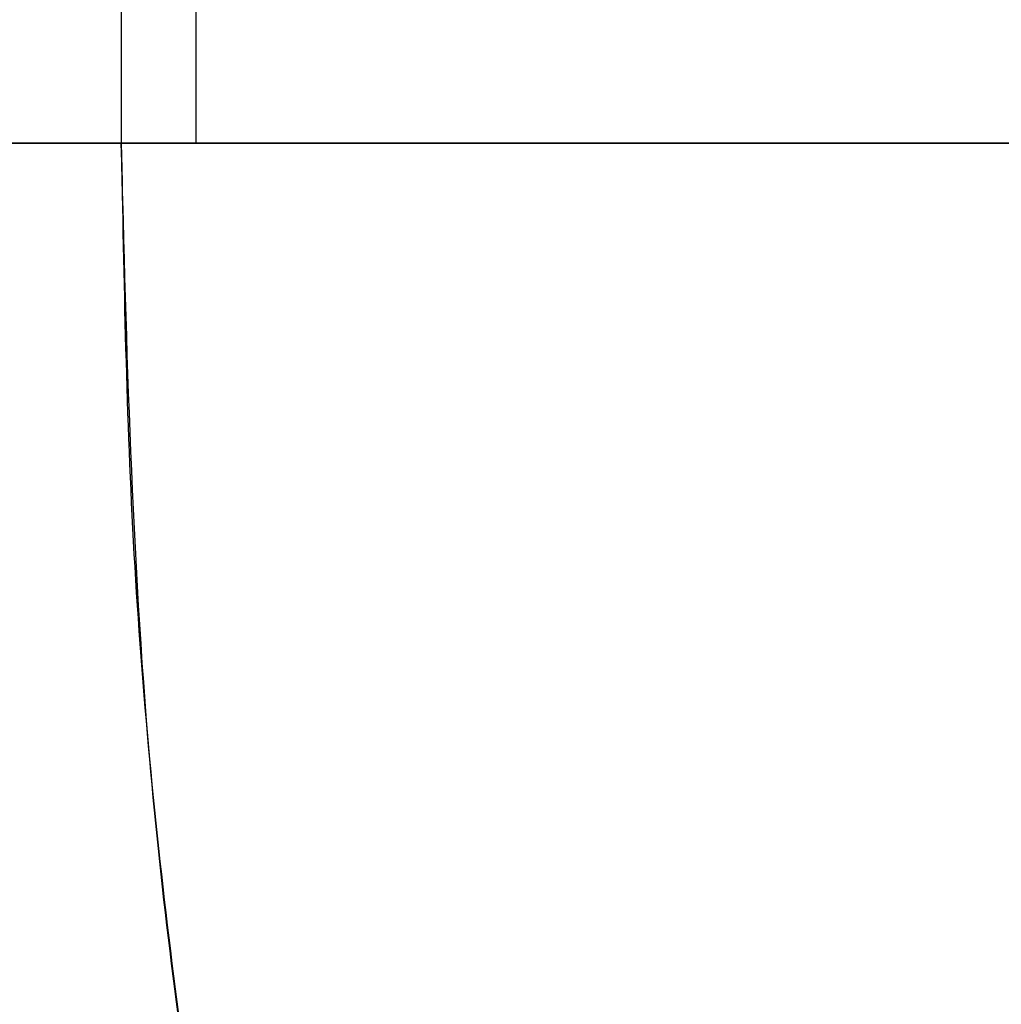
# Model space of a CAD drawing. Units: millimetres. Extents: x -236 to 159, y 0 to 395.
# Drawn here: x -173 to -145, y 231 to 259 of the extents above; entities that cross this region are included whole.
import ezdxf

# ---------------------------------------------------------------- set-up
doc = ezdxf.new("R2010")
doc.units = ezdxf.units.MM
doc.header["$MEASUREMENT"] = 0
doc.layers.get('0').update_dxf_attribs({"color": 8, "linetype": 'CONTINUOUS'})

# ---------------------------------------------------------------- blocks, each defined once
blk = doc.blocks.new('sgBrepBlock__486938064')
at = {"color": 0}
blk.add_polyline3d([(-145.349, 255, -144.097), (-147.622, 255, -144.669), (-149.925, 255, -145.1), (-152.251, 255, -145.388), (-154.59, 255, -145.532), (-156.933, 255, -145.532), (-159.273, 255, -145.388), (-161.598, 255, -145.1), (-163.902, 255, -144.669), (-166.175, 255, -144.097), (-168.408, 255, -143.387), (-170.593, 255, -142.54), (-172.722, 255, -141.561), (-174.787, 255, -140.452)], dxfattribs=at)
for points in [[(19.238, 44.846, -122.061), (6.301, 45.245, -122.061), (-6.587, 46.439, -122.061), (-19.377, 48.425, -122.061), (-32.021, 51.194, -122.061), (-44.47, 54.736, -122.061), (-56.678, 59.038, -122.061), (-68.598, 64.083, -122.061), (-80.184, 69.852, -122.061), (-91.393, 76.324, -122.061), (-102.183, 83.473, -122.061), (-112.512, 91.273, -122.061), (-122.341, 99.695, -122.061), (-131.633, 108.705, -122.061), (-140.353, 118.27, -122.061), (-148.468, 128.354, -122.061), (-155.946, 138.919, -122.061), (-162.76, 149.923, -122.061), (-168.883, 161.326, -122.061), (-174.293, 173.085, -122.061), (-178.969, 185.154, -122.061), (-182.893, 197.489, -122.061), (-186.05, 210.041, -122.061), (-188.428, 222.764, -122.061), (-190.019, 235.609, -122.061), (-190.915, 255, -122.061)], [(19.238, 65.439, -142.654), (7.569, 65.798, -142.654), (-4.057, 66.876, -142.654), (-15.593, 68.667, -142.654), (-26.998, 71.164, -142.654), (-38.228, 74.359, -142.654), (-49.239, 78.24, -142.654), (-59.991, 82.79, -142.654), (-70.442, 87.994, -142.654), (-80.553, 93.832, -142.654), (-90.285, 100.281, -142.654), (-99.602, 107.317, -142.654), (-108.468, 114.913, -142.654), (-116.85, 123.04, -142.654), (-124.715, 131.668, -142.654), (-132.035, 140.764, -142.654), (-138.78, 150.293, -142.654), (-144.926, 160.219, -142.654), (-150.45, 170.505, -142.654), (-155.33, 181.112, -142.654), (-159.547, 191.998, -142.654), (-163.086, 203.124, -142.654), (-165.934, 214.447, -142.654), (-168.079, 225.923, -142.654), (-169.514, 237.51, -142.654), (-170.323, 255, -142.654)]]:
    blk.add_spline(points, degree=3, dxfattribs=at)
at = {"color": 0, "invisible_edges": 15}
for points in [[(-169.034, 217.55, -141.561), (-178.692, 255, -137.865), (-172.722, 255, -141.561)], [(-169.034, 217.55, -141.561), (-174.889, 216.386, -137.865), (-178.692, 255, -137.865)], [(-169.034, 217.55, -141.561), (-172.722, 255, -141.561), (-166.175, 255, -144.097)], [(-162.612, 218.828, -144.097), (-169.034, 217.55, -141.561), (-166.175, 255, -144.097)], [(-162.612, 218.828, -144.097), (-166.175, 255, -144.097), (-159.273, 255, -145.388)], [(-155.842, 220.174, -145.388), (-162.612, 218.828, -144.097), (-159.273, 255, -145.388)], [(-148.956, 221.544, -145.388), (-159.273, 255, -145.388), (-152.251, 255, -145.388)], [(-148.956, 221.544, -145.388), (-155.842, 220.174, -145.388), (-159.273, 255, -145.388)], [(-148.956, 221.544, -145.388), (-152.251, 255, -145.388), (-145.349, 255, -144.097)], [(-142.186, 222.891, -144.097), (-148.956, 221.544, -145.388), (-145.349, 255, -144.097)], [(-142.186, 222.891, -144.097), (-145.349, 255, -144.097), (-138.801, 255, -141.561)]]:
    blk.add_3dface(points, dxfattribs=at)
blk = doc.blocks.new('sgBrepBlock__486938240')
at = {"color": 0}
blk.add_polyline3d([(-173.714, 255, -134.592), (-172.012, 255, -135.646), (-170.248, 255, -136.593), (-168.43, 255, -137.429), (-166.563, 255, -138.153), (-164.656, 255, -138.759), (-162.715, 255, -139.248), (-160.747, 255, -139.615), (-158.76, 255, -139.861), (-156.763, 255, -139.985), (-154.761, 255, -139.985), (-152.763, 255, -139.861), (-150.776, 255, -139.615), (-148.809, 255, -139.248), (-146.868, 255, -138.759), (-144.96, 255, -138.153)], dxfattribs=at)
blk.add_spline([(-168.199, 255, -137.526), (-168.199, 395, -137.526)], degree=3, dxfattribs=at)
at = {"color": 0, "invisible_edges": 15}
for points in [[(-175.347, 395, -133.436), (-170.248, 255, -136.593), (-175.347, 255, -133.436)], [(-175.347, 395, -133.436), (-170.248, 395, -136.593), (-170.248, 255, -136.593)], [(-170.248, 395, -136.593), (-164.656, 255, -138.759), (-170.248, 255, -136.593)], [(-170.248, 395, -136.593), (-164.656, 395, -138.759), (-164.656, 255, -138.759)], [(-158.76, 395, -139.861), (-158.76, 255, -139.861), (-164.656, 255, -138.759)], [(-164.656, 395, -138.759), (-158.76, 395, -139.861), (-164.656, 255, -138.759)], [(-158.76, 395, -139.861), (-152.763, 255, -139.861), (-158.76, 255, -139.861)], [(-158.76, 395, -139.861), (-152.763, 395, -139.861), (-152.763, 255, -139.861)], [(-152.763, 395, -139.861), (-146.868, 255, -138.759), (-152.763, 255, -139.861)], [(-152.763, 395, -139.861), (-146.868, 395, -138.759), (-146.868, 255, -138.759)], [(-146.868, 395, -138.759), (-141.275, 255, -136.593), (-146.868, 255, -138.759)], [(-146.868, 395, -138.759), (-141.275, 395, -136.593), (-141.275, 255, -136.593)]]:
    blk.add_3dface(points, dxfattribs=at)
blk = doc.blocks.new('sgBrepBlock__517054560')
at = {"color": 0}
blk.add_polyline3d([(-174.787, 255, -74.548), (-172.722, 255, -73.439), (-170.593, 255, -72.46), (-168.408, 255, -71.613), (-166.175, 255, -70.903), (-163.902, 255, -70.331), (-161.598, 255, -69.9), (-159.273, 255, -69.612), (-156.933, 255, -69.468), (-154.59, 255, -69.468), (-152.251, 255, -69.612), (-149.925, 255, -69.9), (-147.622, 255, -70.331), (-145.349, 255, -70.903), (-143.116, 255, -71.613)], dxfattribs=at)
blk.add_spline([(-170.323, 381, -72.346), (-170.323, 255, -72.346)], degree=3, dxfattribs=at)
at = {"color": 0, "invisible_edges": 15}
for points in [[(-172.722, 255, -73.439), (-172.722, 381, -73.439), (-178.692, 381, -77.135)], [(-178.692, 255, -77.135), (-172.722, 255, -73.439), (-178.692, 381, -77.135)], [(-166.175, 255, -70.903), (-166.175, 381, -70.903), (-172.722, 381, -73.439)], [(-172.722, 255, -73.439), (-166.175, 255, -70.903), (-172.722, 381, -73.439)], [(-159.273, 255, -69.612), (-159.273, 381, -69.612), (-166.175, 381, -70.903)], [(-166.175, 255, -70.903), (-159.273, 255, -69.612), (-166.175, 381, -70.903)], [(-152.251, 255, -69.612), (-152.251, 381, -69.612), (-159.273, 381, -69.612)], [(-159.273, 255, -69.612), (-152.251, 255, -69.612), (-159.273, 381, -69.612)], [(-145.349, 255, -70.903), (-145.349, 381, -70.903), (-152.251, 381, -69.612)], [(-152.251, 255, -69.612), (-145.349, 255, -70.903), (-152.251, 381, -69.612)], [(-145.349, 255, -70.903), (-138.801, 255, -73.439), (-145.349, 381, -70.903)]]:
    blk.add_3dface(points, dxfattribs=at)
blk = doc.blocks.new('sgBrepBlock__517056848')
at = {"color": 0}
blk.add_polyline3d([(-174.787, 255, -74.548), (-172.722, 255, -73.439), (-170.593, 255, -72.46), (-168.408, 255, -71.613), (-166.175, 255, -70.903), (-163.902, 255, -70.331), (-161.598, 255, -69.9), (-159.273, 255, -69.612), (-156.933, 255, -69.468), (-154.59, 255, -69.468), (-152.251, 255, -69.612), (-149.925, 255, -69.9), (-147.622, 255, -70.331), (-145.349, 255, -70.903), (-143.116, 255, -71.613)], dxfattribs=at)
for points in [[(19.238, 44.846, -92.939), (6.301, 45.245, -92.939), (-6.587, 46.439, -92.939), (-19.377, 48.425, -92.939), (-32.021, 51.194, -92.939), (-44.47, 54.736, -92.939), (-56.678, 59.038, -92.939), (-68.598, 64.083, -92.939), (-80.184, 69.852, -92.939), (-91.393, 76.324, -92.939), (-102.183, 83.473, -92.939), (-112.512, 91.273, -92.939), (-122.341, 99.695, -92.939), (-131.633, 108.705, -92.939), (-140.353, 118.27, -92.939), (-148.468, 128.354, -92.939), (-155.946, 138.919, -92.939), (-162.76, 149.923, -92.939), (-168.883, 161.326, -92.939), (-174.293, 173.085, -92.939), (-178.969, 185.154, -92.939), (-182.893, 197.489, -92.939), (-186.05, 210.041, -92.939), (-188.428, 222.764, -92.939), (-190.019, 235.609, -92.939), (-190.915, 255, -92.939)], [(19.238, 65.439, -72.346), (7.569, 65.798, -72.346), (-4.057, 66.876, -72.346), (-15.593, 68.667, -72.346), (-26.998, 71.164, -72.346), (-38.228, 74.359, -72.346), (-49.239, 78.24, -72.346), (-59.991, 82.79, -72.346), (-70.442, 87.994, -72.346), (-80.553, 93.832, -72.346), (-90.285, 100.281, -72.346), (-99.602, 107.317, -72.346), (-108.468, 114.913, -72.346), (-116.85, 123.04, -72.346), (-124.715, 131.668, -72.346), (-132.035, 140.764, -72.346), (-138.78, 150.293, -72.346), (-144.926, 160.219, -72.346), (-150.45, 170.505, -72.346), (-155.33, 181.112, -72.346), (-159.547, 191.998, -72.346), (-163.086, 203.124, -72.346), (-165.934, 214.447, -72.346), (-168.079, 225.923, -72.346), (-169.514, 237.51, -72.346), (-170.323, 255, -72.346)]]:
    blk.add_spline(points, degree=3, dxfattribs=at)
at = {"color": 0, "invisible_edges": 15}
for points in [[(-174.889, 216.386, -77.135), (-172.722, 255, -73.439), (-178.692, 255, -77.135)], [(-174.889, 216.386, -77.135), (-169.034, 217.55, -73.439), (-172.722, 255, -73.439)], [(-162.612, 218.828, -70.903), (-166.175, 255, -70.903), (-172.722, 255, -73.439)], [(-169.034, 217.55, -73.439), (-162.612, 218.828, -70.903), (-172.722, 255, -73.439)], [(-162.612, 218.828, -70.903), (-159.273, 255, -69.612), (-166.175, 255, -70.903)], [(-162.612, 218.828, -70.903), (-155.842, 220.174, -69.612), (-159.273, 255, -69.612)], [(-148.956, 221.544, -69.612), (-152.251, 255, -69.612), (-159.273, 255, -69.612)], [(-155.842, 220.174, -69.612), (-148.956, 221.544, -69.612), (-159.273, 255, -69.612)], [(-148.956, 221.544, -69.612), (-145.349, 255, -70.903), (-152.251, 255, -69.612)], [(-148.956, 221.544, -69.612), (-142.186, 222.891, -70.903), (-145.349, 255, -70.903)], [(-142.186, 222.891, -70.903), (-138.801, 255, -73.439), (-145.349, 255, -70.903)]]:
    blk.add_3dface(points, dxfattribs=at)
blk = doc.blocks.new('sgBrepBlock__517057024')
at = {"color": 0}
blk.add_polyline3d([(-145.349, 255, -144.097), (-147.622, 255, -144.669), (-149.925, 255, -145.1), (-152.251, 255, -145.388), (-154.59, 255, -145.532), (-156.933, 255, -145.532), (-159.273, 255, -145.388), (-161.598, 255, -145.1), (-163.902, 255, -144.669), (-166.175, 255, -144.097), (-168.408, 255, -143.387), (-170.593, 255, -142.54), (-172.722, 255, -141.561), (-174.787, 255, -140.452)], dxfattribs=at)
blk.add_spline([(-170.323, 381, -142.654), (-170.323, 255, -142.654)], degree=3, dxfattribs=at)
at = {"color": 0, "invisible_edges": 15}
for points in [[(-172.722, 255, -141.561), (-178.692, 381, -137.865), (-172.722, 381, -141.561)], [(-172.722, 255, -141.561), (-178.692, 255, -137.865), (-178.692, 381, -137.865)], [(-166.175, 255, -144.097), (-172.722, 381, -141.561), (-166.175, 381, -144.097)], [(-166.175, 255, -144.097), (-172.722, 255, -141.561), (-172.722, 381, -141.561)], [(-159.273, 255, -145.388), (-166.175, 381, -144.097), (-159.273, 381, -145.388)], [(-159.273, 255, -145.388), (-166.175, 255, -144.097), (-166.175, 381, -144.097)], [(-152.251, 255, -145.388), (-159.273, 381, -145.388), (-152.251, 381, -145.388)], [(-152.251, 255, -145.388), (-159.273, 255, -145.388), (-159.273, 381, -145.388)], [(-145.349, 255, -144.097), (-152.251, 381, -145.388), (-145.349, 381, -144.097)], [(-145.349, 255, -144.097), (-152.251, 255, -145.388), (-152.251, 381, -145.388)], [(-138.801, 255, -141.561), (-145.349, 255, -144.097), (-145.349, 381, -144.097)]]:
    blk.add_3dface(points, dxfattribs=at)
blk = doc.blocks.new('sgBrepBlock__528815328')
at = {"color": 0}
blk.add_polyline3d([(-144.96, 255, -76.847), (-146.868, 255, -76.241), (-148.809, 255, -75.752), (-150.776, 255, -75.385), (-152.763, 255, -75.139), (-154.761, 255, -75.015), (-156.763, 255, -75.015), (-158.76, 255, -75.139), (-160.747, 255, -75.385), (-162.715, 255, -75.752), (-164.656, 255, -76.241), (-166.563, 255, -76.847), (-168.43, 255, -77.571), (-170.248, 255, -78.407), (-172.012, 255, -79.354), (-173.714, 255, -80.408)], dxfattribs=at)
blk.add_spline([(-168.199, 255, -77.474), (-168.199, 395, -77.474)], degree=3, dxfattribs=at)
at = {"color": 0, "invisible_edges": 15}
for points in [[(-170.248, 395, -78.407), (-175.347, 255, -81.564), (-170.248, 255, -78.407)], [(-170.248, 395, -78.407), (-175.347, 395, -81.564), (-175.347, 255, -81.564)], [(-164.656, 395, -76.241), (-170.248, 255, -78.407), (-164.656, 255, -76.241)], [(-164.656, 395, -76.241), (-170.248, 395, -78.407), (-170.248, 255, -78.407)], [(-158.76, 395, -75.139), (-164.656, 255, -76.241), (-158.76, 255, -75.139)], [(-158.76, 395, -75.139), (-164.656, 395, -76.241), (-164.656, 255, -76.241)], [(-152.763, 395, -75.139), (-158.76, 255, -75.139), (-152.763, 255, -75.139)], [(-152.763, 395, -75.139), (-158.76, 395, -75.139), (-158.76, 255, -75.139)], [(-146.868, 395, -76.241), (-152.763, 255, -75.139), (-146.868, 255, -76.241)], [(-146.868, 395, -76.241), (-152.763, 395, -75.139), (-152.763, 255, -75.139)], [(-141.275, 395, -78.407), (-146.868, 255, -76.241), (-141.275, 255, -78.407)], [(-141.275, 395, -78.407), (-146.868, 395, -76.241), (-146.868, 255, -76.241)]]:
    blk.add_3dface(points, dxfattribs=at)
blk = doc.blocks.new('sgBrepBlock__528815504')
at = {"color": 0}
for points in [[(-173.714, 255, -134.592), (-172.012, 255, -135.646), (-170.248, 255, -136.593), (-168.43, 255, -137.429), (-166.563, 255, -138.153), (-164.656, 255, -138.759), (-162.715, 255, -139.248), (-160.747, 255, -139.615), (-158.76, 255, -139.861), (-156.763, 255, -139.985), (-154.761, 255, -139.985), (-152.763, 255, -139.861), (-150.776, 255, -139.615), (-148.809, 255, -139.248), (-146.868, 255, -138.759), (-144.96, 255, -138.153)], [(-144.96, 255, -76.847), (-146.868, 255, -76.241), (-148.809, 255, -75.752), (-150.776, 255, -75.385), (-152.763, 255, -75.139), (-154.761, 255, -75.015), (-156.763, 255, -75.015), (-158.76, 255, -75.139), (-160.747, 255, -75.385), (-162.715, 255, -75.752), (-164.656, 255, -76.241), (-166.563, 255, -76.847), (-168.43, 255, -77.571), (-170.248, 255, -78.407), (-172.012, 255, -79.354), (-173.714, 255, -80.408)]]:
    blk.add_polyline3d(points, dxfattribs=at)
at = {"color": 0, "invisible_edges": 15}
for points in [[(-123.262, 255, -107.5), (-188.262, 255, -107.5), (-187.708, 255, -113.472)], [(-123.262, 255, -107.5), (-187.708, 255, -101.528), (-188.262, 255, -107.5)], [(-123.262, 255, -107.5), (-187.708, 255, -113.472), (-186.067, 255, -119.24)], [(-123.262, 255, -107.5), (-186.067, 255, -95.76), (-187.708, 255, -101.528)], [(-131.744, 255, -85.605), (-179.779, 255, -85.605), (-186.067, 255, -95.76)], [(-123.262, 255, -107.5), (-131.744, 255, -85.605), (-186.067, 255, -95.76)], [(-123.262, 255, -107.5), (-186.067, 255, -119.24), (-179.779, 255, -129.395)], [(-164.656, 255, -76.241), (-175.347, 255, -81.564), (-179.779, 255, -85.605)], [(-131.744, 255, -85.605), (-164.656, 255, -76.241), (-179.779, 255, -85.605)], [(-170.248, 255, -136.593), (-179.779, 255, -129.395), (-175.347, 255, -133.436)], [(-164.656, 255, -138.759), (-179.779, 255, -129.395), (-170.248, 255, -136.593)], [(-123.815, 255, -113.472), (-179.779, 255, -129.395), (-164.656, 255, -138.759)], [(-123.815, 255, -113.472), (-123.262, 255, -107.5), (-179.779, 255, -129.395)], [(-164.656, 255, -76.241), (-170.248, 255, -78.407), (-175.347, 255, -81.564)], [(-152.763, 255, -75.139), (-158.76, 255, -75.139), (-164.656, 255, -76.241)], [(-131.744, 255, -85.605), (-152.763, 255, -75.139), (-164.656, 255, -76.241)], [(-152.763, 255, -139.861), (-164.656, 255, -138.759), (-158.76, 255, -139.861)], [(-146.868, 255, -138.759), (-123.815, 255, -113.472), (-164.656, 255, -138.759)], [(-146.868, 255, -138.759), (-164.656, 255, -138.759), (-152.763, 255, -139.861)], [(-141.275, 255, -78.407), (-146.868, 255, -76.241), (-152.763, 255, -75.139)], [(-131.744, 255, -85.605), (-141.275, 255, -78.407), (-152.763, 255, -75.139)], [(-131.744, 255, -129.395), (-146.868, 255, -138.759), (-141.275, 255, -136.593)], [(-131.744, 255, -129.395), (-123.815, 255, -113.472), (-146.868, 255, -138.759)]]:
    blk.add_3dface(points, dxfattribs=at)
blk = doc.blocks.new('sgBrepBlock_bo_dn65_l+r_486937888')
at = {"color": 0}
for name in ['sgBrepBlock__486938240', 'sgBrepBlock__528815328', 'sgBrepBlock__517054560', 'sgBrepBlock__517057024', 'sgBrepBlock__486938064', 'sgBrepBlock__517056848', 'sgBrepBlock__528815504']:
    blk.add_blockref(name, (0, 0), dxfattribs=at)
blk = doc.blocks.new('sgBrepBlock__528815856')
at = {"color": 0}
blk.add_polyline3d([(-145.349, 255, 144.097), (-147.622, 255, 144.669), (-149.925, 255, 145.1), (-152.251, 255, 145.388), (-154.59, 255, 145.532), (-156.933, 255, 145.532), (-159.273, 255, 145.388), (-161.598, 255, 145.1), (-163.902, 255, 144.669), (-166.175, 255, 144.097), (-168.408, 255, 143.387), (-170.593, 255, 142.54), (-172.722, 255, 141.561), (-174.787, 255, 140.452)], dxfattribs=at)
for points in [[(-190.915, 255, 122.061), (-190.517, 242.063, 122.061), (-189.322, 229.175, 122.061), (-187.337, 216.384, 122.061), (-184.568, 203.741, 122.061), (-181.026, 191.291, 122.061), (-176.724, 179.084, 122.061), (-171.679, 167.164, 122.061), (-165.91, 155.578, 122.061), (-159.438, 144.368, 122.061), (-152.288, 133.579, 122.061), (-144.488, 123.25, 122.061), (-136.067, 113.42, 122.061), (-127.057, 104.128, 122.061), (-117.491, 95.408, 122.061), (-107.408, 87.294, 122.061), (-96.843, 79.815, 122.061), (-85.838, 73.002, 122.061), (-74.435, 66.878, 122.061), (-62.677, 61.468, 122.061), (-50.607, 56.793, 122.061), (-38.273, 52.869, 122.061), (-25.721, 49.712, 122.061), (-12.998, 47.333, 122.061), (-0.152, 45.743, 122.061), (19.238, 44.846, 122.061)], [(-170.323, 255, 142.654), (-169.963, 243.33, 142.654), (-168.886, 231.705, 142.654), (-167.095, 220.168, 142.654), (-164.597, 208.763, 142.654), (-161.402, 197.534, 142.654), (-157.522, 186.523, 142.654), (-152.971, 175.771, 142.654), (-147.767, 165.32, 142.654), (-141.93, 155.209, 142.654), (-135.481, 145.477, 142.654), (-128.445, 136.16, 142.654), (-120.849, 127.294, 142.654), (-112.722, 118.912, 142.654), (-104.094, 111.046, 142.654), (-94.998, 103.727, 142.654), (-85.469, 96.981, 142.654), (-75.542, 90.835, 142.654), (-65.256, 85.312, 142.654), (-54.65, 80.432, 142.654), (-43.763, 76.215, 142.654), (-32.638, 72.675, 142.654), (-21.315, 69.828, 142.654), (-9.839, 67.682, 142.654), (1.748, 66.248, 142.654), (19.238, 65.439, 142.654)]]:
    blk.add_spline(points, degree=3, dxfattribs=at)
at = {"color": 0, "invisible_edges": 15}
for points in [[(-174.889, 216.386, 137.865), (-172.722, 255, 141.561), (-178.692, 255, 137.865)], [(-169.034, 217.55, 141.561), (-172.722, 255, 141.561), (-174.889, 216.386, 137.865)], [(-162.612, 218.828, 144.097), (-166.175, 255, 144.097), (-172.722, 255, 141.561)], [(-162.612, 218.828, 144.097), (-172.722, 255, 141.561), (-169.034, 217.55, 141.561)], [(-155.842, 220.174, 145.388), (-159.273, 255, 145.388), (-166.175, 255, 144.097)], [(-155.842, 220.174, 145.388), (-166.175, 255, 144.097), (-162.612, 218.828, 144.097)], [(-155.842, 220.174, 145.388), (-152.251, 255, 145.388), (-159.273, 255, 145.388)], [(-148.956, 221.544, 145.388), (-152.251, 255, 145.388), (-155.842, 220.174, 145.388)], [(-148.956, 221.544, 145.388), (-145.349, 255, 144.097), (-152.251, 255, 145.388)], [(-142.186, 222.891, 144.097), (-145.349, 255, 144.097), (-148.956, 221.544, 145.388)], [(-135.765, 224.168, 141.561), (-138.801, 255, 141.561), (-145.349, 255, 144.097)], [(-135.765, 224.168, 141.561), (-145.349, 255, 144.097), (-142.186, 222.891, 144.097)]]:
    blk.add_3dface(points, dxfattribs=at)
blk = doc.blocks.new('sgBrepBlock__528816032')
at = {"color": 0}
blk.add_polyline3d([(-173.714, 255, 80.408), (-172.012, 255, 79.354), (-170.248, 255, 78.407), (-168.43, 255, 77.571), (-166.563, 255, 76.847), (-164.656, 255, 76.241), (-162.715, 255, 75.752), (-160.747, 255, 75.385), (-158.76, 255, 75.139), (-156.763, 255, 75.015), (-154.761, 255, 75.015), (-152.763, 255, 75.139), (-150.776, 255, 75.385), (-148.809, 255, 75.752), (-146.868, 255, 76.241), (-144.96, 255, 76.847)], dxfattribs=at)
blk.add_spline([(-168.199, 255, 77.474), (-168.199, 395, 77.474)], degree=3, dxfattribs=at)
at = {"color": 0, "invisible_edges": 15}
for points in [[(-175.347, 395, 81.564), (-170.248, 255, 78.407), (-175.347, 255, 81.564)], [(-175.347, 395, 81.564), (-170.248, 395, 78.407), (-170.248, 255, 78.407)], [(-170.248, 395, 78.407), (-164.656, 255, 76.241), (-170.248, 255, 78.407)], [(-170.248, 395, 78.407), (-164.656, 395, 76.241), (-164.656, 255, 76.241)], [(-158.76, 395, 75.139), (-158.76, 255, 75.139), (-164.656, 255, 76.241)], [(-164.656, 395, 76.241), (-158.76, 395, 75.139), (-164.656, 255, 76.241)], [(-158.76, 395, 75.139), (-152.763, 255, 75.139), (-158.76, 255, 75.139)], [(-158.76, 395, 75.139), (-152.763, 395, 75.139), (-152.763, 255, 75.139)], [(-152.763, 395, 75.139), (-146.868, 255, 76.241), (-152.763, 255, 75.139)], [(-152.763, 395, 75.139), (-146.868, 395, 76.241), (-146.868, 255, 76.241)], [(-146.868, 395, 76.241), (-141.275, 255, 78.407), (-146.868, 255, 76.241)], [(-146.868, 395, 76.241), (-141.275, 395, 78.407), (-141.275, 255, 78.407)]]:
    blk.add_3dface(points, dxfattribs=at)
blk = doc.blocks.new('sgBrepBlock__528818144')
at = {"color": 0}
blk.add_polyline3d([(-145.349, 255, 144.097), (-147.622, 255, 144.669), (-149.925, 255, 145.1), (-152.251, 255, 145.388), (-154.59, 255, 145.532), (-156.933, 255, 145.532), (-159.273, 255, 145.388), (-161.598, 255, 145.1), (-163.902, 255, 144.669), (-166.175, 255, 144.097), (-168.408, 255, 143.387), (-170.593, 255, 142.54), (-172.722, 255, 141.561), (-174.787, 255, 140.452)], dxfattribs=at)
blk.add_spline([(-170.323, 381, 142.654), (-170.323, 255, 142.654)], degree=3, dxfattribs=at)
at = {"color": 0, "invisible_edges": 15}
for points in [[(-172.722, 255, 141.561), (-172.722, 381, 141.561), (-178.692, 381, 137.865)], [(-178.692, 255, 137.865), (-172.722, 255, 141.561), (-178.692, 381, 137.865)], [(-166.175, 255, 144.097), (-166.175, 381, 144.097), (-172.722, 381, 141.561)], [(-172.722, 255, 141.561), (-166.175, 255, 144.097), (-172.722, 381, 141.561)], [(-159.273, 255, 145.388), (-159.273, 381, 145.388), (-166.175, 381, 144.097)], [(-166.175, 255, 144.097), (-159.273, 255, 145.388), (-166.175, 381, 144.097)], [(-152.251, 255, 145.388), (-152.251, 381, 145.388), (-159.273, 381, 145.388)], [(-159.273, 255, 145.388), (-152.251, 255, 145.388), (-159.273, 381, 145.388)], [(-145.349, 255, 144.097), (-145.349, 381, 144.097), (-152.251, 381, 145.388)], [(-152.251, 255, 145.388), (-145.349, 255, 144.097), (-152.251, 381, 145.388)], [(-145.349, 255, 144.097), (-138.801, 255, 141.561), (-145.349, 381, 144.097)]]:
    blk.add_3dface(points, dxfattribs=at)
blk = doc.blocks.new('sgBrepBlock__528820432')
at = {"color": 0}
blk.add_polyline3d([(-174.787, 255, 74.548), (-172.722, 255, 73.439), (-170.593, 255, 72.46), (-168.408, 255, 71.613), (-166.175, 255, 70.903), (-163.902, 255, 70.331), (-161.598, 255, 69.9), (-159.273, 255, 69.612), (-156.933, 255, 69.468), (-154.59, 255, 69.468), (-152.251, 255, 69.612), (-149.925, 255, 69.9), (-147.622, 255, 70.331), (-145.349, 255, 70.903), (-143.116, 255, 71.613)], dxfattribs=at)
for points in [[(-190.915, 255, 92.939), (-190.517, 242.063, 92.939), (-189.322, 229.175, 92.939), (-187.337, 216.384, 92.939), (-184.568, 203.741, 92.939), (-181.026, 191.291, 92.939), (-176.724, 179.084, 92.939), (-171.679, 167.164, 92.939), (-165.91, 155.578, 92.939), (-159.438, 144.368, 92.939), (-152.288, 133.579, 92.939), (-144.488, 123.25, 92.939), (-136.067, 113.42, 92.939), (-127.057, 104.128, 92.939), (-117.491, 95.408, 92.939), (-107.408, 87.294, 92.939), (-96.843, 79.815, 92.939), (-85.838, 73.002, 92.939), (-74.435, 66.878, 92.939), (-62.677, 61.468, 92.939), (-50.607, 56.793, 92.939), (-38.273, 52.869, 92.939), (-25.721, 49.712, 92.939), (-12.998, 47.333, 92.939), (-0.152, 45.743, 92.939), (19.238, 44.846, 92.939)], [(-170.323, 255, 72.346), (-169.963, 243.33, 72.346), (-168.886, 231.705, 72.346), (-167.095, 220.168, 72.346), (-164.597, 208.763, 72.346), (-161.402, 197.534, 72.346), (-157.522, 186.523, 72.346), (-152.971, 175.771, 72.346), (-147.767, 165.32, 72.346), (-141.93, 155.209, 72.346), (-135.481, 145.477, 72.346), (-128.445, 136.16, 72.346), (-120.849, 127.294, 72.346), (-112.722, 118.912, 72.346), (-104.094, 111.046, 72.346), (-94.998, 103.727, 72.346), (-85.469, 96.981, 72.346), (-75.542, 90.835, 72.346), (-65.256, 85.312, 72.346), (-54.65, 80.432, 72.346), (-43.763, 76.215, 72.346), (-32.638, 72.675, 72.346), (-21.315, 69.828, 72.346), (-9.839, 67.682, 72.346), (1.748, 66.248, 72.346), (19.238, 65.439, 72.346)]]:
    blk.add_spline(points, degree=3, dxfattribs=at)
at = {"color": 0, "invisible_edges": 15}
for points in [[(-169.034, 217.55, 73.439), (-178.692, 255, 77.135), (-172.722, 255, 73.439)], [(-174.889, 216.386, 77.135), (-178.692, 255, 77.135), (-169.034, 217.55, 73.439)], [(-169.034, 217.55, 73.439), (-172.722, 255, 73.439), (-166.175, 255, 70.903)], [(-169.034, 217.55, 73.439), (-166.175, 255, 70.903), (-162.612, 218.828, 70.903)], [(-155.842, 220.174, 69.612), (-166.175, 255, 70.903), (-159.273, 255, 69.612)], [(-162.612, 218.828, 70.903), (-166.175, 255, 70.903), (-155.842, 220.174, 69.612)], [(-148.956, 221.544, 69.612), (-159.273, 255, 69.612), (-152.251, 255, 69.612)], [(-155.842, 220.174, 69.612), (-159.273, 255, 69.612), (-148.956, 221.544, 69.612)], [(-148.956, 221.544, 69.612), (-152.251, 255, 69.612), (-145.349, 255, 70.903)], [(-148.956, 221.544, 69.612), (-145.349, 255, 70.903), (-142.186, 222.891, 70.903)], [(-142.186, 222.891, 70.903), (-145.349, 255, 70.903), (-138.801, 255, 73.439)]]:
    blk.add_3dface(points, dxfattribs=at)
blk = doc.blocks.new('sgBrepBlock__528820608')
at = {"color": 0}
blk.add_polyline3d([(-174.787, 255, 74.548), (-172.722, 255, 73.439), (-170.593, 255, 72.46), (-168.408, 255, 71.613), (-166.175, 255, 70.903), (-163.902, 255, 70.331), (-161.598, 255, 69.9), (-159.273, 255, 69.612), (-156.933, 255, 69.468), (-154.59, 255, 69.468), (-152.251, 255, 69.612), (-149.925, 255, 69.9), (-147.622, 255, 70.331), (-145.349, 255, 70.903), (-143.116, 255, 71.613)], dxfattribs=at)
blk.add_spline([(-170.323, 381, 72.346), (-170.323, 255, 72.346)], degree=3, dxfattribs=at)
at = {"color": 0, "invisible_edges": 15}
for points in [[(-172.722, 255, 73.439), (-178.692, 381, 77.135), (-172.722, 381, 73.439)], [(-172.722, 255, 73.439), (-178.692, 255, 77.135), (-178.692, 381, 77.135)], [(-166.175, 255, 70.903), (-172.722, 381, 73.439), (-166.175, 381, 70.903)], [(-166.175, 255, 70.903), (-172.722, 255, 73.439), (-172.722, 381, 73.439)], [(-159.273, 255, 69.612), (-166.175, 381, 70.903), (-159.273, 381, 69.612)], [(-159.273, 255, 69.612), (-166.175, 255, 70.903), (-166.175, 381, 70.903)], [(-152.251, 255, 69.612), (-159.273, 381, 69.612), (-152.251, 381, 69.612)], [(-152.251, 255, 69.612), (-159.273, 255, 69.612), (-159.273, 381, 69.612)], [(-145.349, 255, 70.903), (-152.251, 381, 69.612), (-145.349, 381, 70.903)], [(-145.349, 255, 70.903), (-152.251, 255, 69.612), (-152.251, 381, 69.612)], [(-138.801, 255, 73.439), (-145.349, 255, 70.903), (-145.349, 381, 70.903)]]:
    blk.add_3dface(points, dxfattribs=at)
blk = doc.blocks.new('sgBrepBlock__528822896')
at = {"color": 0}
blk.add_polyline3d([(-144.96, 255, 138.153), (-146.868, 255, 138.759), (-148.809, 255, 139.248), (-150.776, 255, 139.615), (-152.763, 255, 139.861), (-154.761, 255, 139.985), (-156.763, 255, 139.985), (-158.76, 255, 139.861), (-160.747, 255, 139.615), (-162.715, 255, 139.248), (-164.656, 255, 138.759), (-166.563, 255, 138.153), (-168.43, 255, 137.429), (-170.248, 255, 136.593), (-172.012, 255, 135.646), (-173.714, 255, 134.592)], dxfattribs=at)
blk.add_spline([(-168.199, 255, 137.526), (-168.199, 395, 137.526)], degree=3, dxfattribs=at)
at = {"color": 0, "invisible_edges": 15}
for points in [[(-170.248, 395, 136.593), (-175.347, 255, 133.436), (-170.248, 255, 136.593)], [(-170.248, 395, 136.593), (-175.347, 395, 133.436), (-175.347, 255, 133.436)], [(-164.656, 395, 138.759), (-170.248, 255, 136.593), (-164.656, 255, 138.759)], [(-164.656, 395, 138.759), (-170.248, 395, 136.593), (-170.248, 255, 136.593)], [(-158.76, 395, 139.861), (-164.656, 255, 138.759), (-158.76, 255, 139.861)], [(-158.76, 395, 139.861), (-164.656, 395, 138.759), (-164.656, 255, 138.759)], [(-152.763, 395, 139.861), (-158.76, 255, 139.861), (-152.763, 255, 139.861)], [(-152.763, 395, 139.861), (-158.76, 395, 139.861), (-158.76, 255, 139.861)], [(-146.868, 395, 138.759), (-152.763, 255, 139.861), (-146.868, 255, 138.759)], [(-146.868, 395, 138.759), (-152.763, 395, 139.861), (-152.763, 255, 139.861)], [(-141.275, 395, 136.593), (-146.868, 255, 138.759), (-141.275, 255, 136.593)], [(-141.275, 395, 136.593), (-146.868, 395, 138.759), (-146.868, 255, 138.759)]]:
    blk.add_3dface(points, dxfattribs=at)
blk = doc.blocks.new('sgBrepBlock__528823072')
at = {"color": 0}
for points in [[(-173.714, 255, 80.408), (-172.012, 255, 79.354), (-170.248, 255, 78.407), (-168.43, 255, 77.571), (-166.563, 255, 76.847), (-164.656, 255, 76.241), (-162.715, 255, 75.752), (-160.747, 255, 75.385), (-158.76, 255, 75.139), (-156.763, 255, 75.015), (-154.761, 255, 75.015), (-152.763, 255, 75.139), (-150.776, 255, 75.385), (-148.809, 255, 75.752), (-146.868, 255, 76.241), (-144.96, 255, 76.847)], [(-144.96, 255, 138.153), (-146.868, 255, 138.759), (-148.809, 255, 139.248), (-150.776, 255, 139.615), (-152.763, 255, 139.861), (-154.761, 255, 139.985), (-156.763, 255, 139.985), (-158.76, 255, 139.861), (-160.747, 255, 139.615), (-162.715, 255, 139.248), (-164.656, 255, 138.759), (-166.563, 255, 138.153), (-168.43, 255, 137.429), (-170.248, 255, 136.593), (-172.012, 255, 135.646), (-173.714, 255, 134.592)]]:
    blk.add_polyline3d(points, dxfattribs=at)
at = {"color": 0, "invisible_edges": 15}
for points in [[(-131.744, 255, 129.395), (-187.708, 255, 113.472), (-188.262, 255, 107.5)], [(-131.744, 255, 129.395), (-188.262, 255, 107.5), (-186.067, 255, 95.76)], [(-131.744, 255, 129.395), (-186.067, 255, 119.24), (-187.708, 255, 113.472)], [(-164.656, 255, 138.759), (-183.394, 255, 124.609), (-186.067, 255, 119.24)], [(-131.744, 255, 129.395), (-164.656, 255, 138.759), (-186.067, 255, 119.24)], [(-128.13, 255, 124.609), (-186.067, 255, 95.76), (-183.394, 255, 90.391)], [(-128.13, 255, 124.609), (-131.744, 255, 129.395), (-186.067, 255, 95.76)], [(-170.248, 255, 136.593), (-175.347, 255, 133.436), (-183.394, 255, 124.609)], [(-164.656, 255, 138.759), (-170.248, 255, 136.593), (-183.394, 255, 124.609)], [(-125.456, 255, 119.24), (-128.13, 255, 124.609), (-183.394, 255, 90.391)], [(-123.815, 255, 101.528), (-125.456, 255, 119.24), (-183.394, 255, 90.391)], [(-128.13, 255, 90.391), (-183.394, 255, 90.391), (-179.779, 255, 85.605)], [(-128.13, 255, 90.391), (-123.815, 255, 101.528), (-183.394, 255, 90.391)], [(-170.248, 255, 78.407), (-179.779, 255, 85.605), (-175.347, 255, 81.564)], [(-164.656, 255, 76.241), (-179.779, 255, 85.605), (-170.248, 255, 78.407)], [(-131.744, 255, 85.605), (-179.779, 255, 85.605), (-164.656, 255, 76.241)], [(-131.744, 255, 85.605), (-128.13, 255, 90.391), (-179.779, 255, 85.605)], [(-152.763, 255, 139.861), (-158.76, 255, 139.861), (-164.656, 255, 138.759)], [(-131.744, 255, 129.395), (-152.763, 255, 139.861), (-164.656, 255, 138.759)], [(-146.868, 255, 76.241), (-164.656, 255, 76.241), (-158.76, 255, 75.139)], [(-141.275, 255, 78.407), (-164.656, 255, 76.241), (-146.868, 255, 76.241)], [(-131.744, 255, 85.605), (-164.656, 255, 76.241), (-141.275, 255, 78.407)], [(-146.868, 255, 76.241), (-158.76, 255, 75.139), (-152.763, 255, 75.139)], [(-141.275, 255, 136.593), (-146.868, 255, 138.759), (-152.763, 255, 139.861)], [(-131.744, 255, 129.395), (-141.275, 255, 136.593), (-152.763, 255, 139.861)]]:
    blk.add_3dface(points, dxfattribs=at)
blk = doc.blocks.new('sgBrepBlock_bo_dn65_l+r_528815680')
at = {"color": 0}
for name in ['sgBrepBlock__528816032', 'sgBrepBlock__528822896', 'sgBrepBlock__528818144', 'sgBrepBlock__528820608', 'sgBrepBlock__528815856', 'sgBrepBlock__528820432', 'sgBrepBlock__528823072']:
    blk.add_blockref(name, (0, 0), dxfattribs=at)

msp = doc.modelspace()

# ---------------------------------------------------------------- block references
at = {"color": 0}
for name in ['sgBrepBlock_bo_dn65_l+r_486937888', 'sgBrepBlock_bo_dn65_l+r_528815680']:
    msp.add_blockref(name, (0, 0), dxfattribs=at)

doc.saveas('drawing.dxf')
